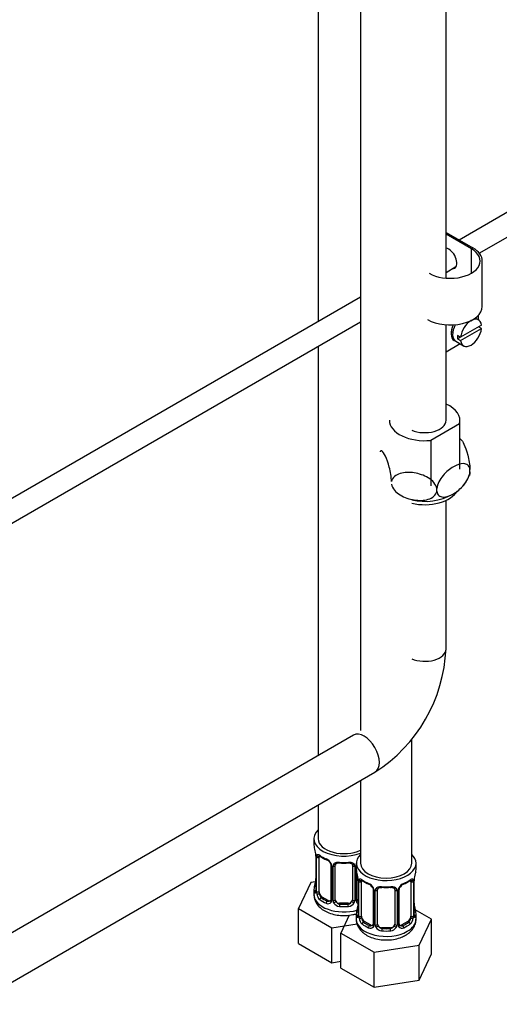
# Paper-space layout 'Layout1' of a CAD drawing. Units: millimetres. Extents: x 0 to 1361, y 0 to 2372.
# Drawn here: x 361 to 473, y 171 to 402 of the extents above; entities that cross this region are included whole.
import ezdxf
from ezdxf import colors
from ezdxf.entities.mleader import LeaderData, LeaderLine
from ezdxf.math import Vec2, Vec3

# ---------------------------------------------------------------- set-up
doc = ezdxf.new("R2010")
doc.units = ezdxf.units.MM
doc.layers.add('DV3_Défaut', color=7, linetype='Continuous')
doc.layers.add('Défaut', color=7, linetype='Continuous')

# ---------------------------------------------------------------- blocks, each defined once
blk = doc.blocks.new('_DOT')
at = {"color": 0}
blk.add_line((0, 0), (-1, 0), dxfattribs=at)
at = {"color": 0, "const_width": 0.333}
blk.add_lwpolyline([(-0.1665, 0, 1), (0.1665, 0, 1)], format="xyb", close=True, dxfattribs=at)
blk = doc.blocks.new('SE2')
at = {"layer": 'DV3_Défaut', "color": 7, "linetype": 'Continuous'}
for p, q in [((460.53, 341.09), (460.53, 492.12)), ((430.61, 447.31), (430.61, 330.94)), ((440.51, 447.53), (440.51, 235.29)), ((541.52, 394.98), (463.62, 350)), ((468.31, 346.93), (544.02, 390.65)), ((460.53, 351.78), (466.83, 348.15)), ((466.47, 347.94), (460.53, 351.38)), ((466.47, 342.23), (466.47, 347.94)), ((460.53, 342.44), (462.86, 343.79)), ((469.02, 334.47), (469.02, 345.09)), ((440.51, 336.66), (354.66, 287.09)), ((468.13, 331.32), (467.37, 331.76)), ((468.07, 332.36), (468.07, 331.35)), ((357.17, 282.77), (440.51, 330.88)), ((460.53, 307.83), (460.53, 330.18)), ((468.83, 330.11), (463.93, 327.29)), ((468.83, 329.3), (468.12, 329.71)), ((461.75, 328.65), (462.1, 328.45)), ((463.93, 327.29), (463.22, 327.69)), ((463.93, 327.29), (463.22, 326.88)), ((463.93, 326.47), (468.83, 329.3)), ((430.61, 325.17), (430.61, 229.4)), ((463.87, 325.7), (460.53, 323.77)), ((462.79, 326.32), (464.63, 325.26)), ((463.22, 326.88), (463.93, 326.47)), ((463.66, 307.01), (456.95, 303.14)), ((463.66, 307.01), (463.66, 296.4)), ((463.78, 297.21), (463.78, 307.83)), ((456.95, 303.14), (456.95, 292.52)), ((466.13, 295.75), (466.13, 296.33)), ((458.37, 291.27), (458.37, 291.85)), ((460.53, 254.35), (460.53, 289.12)), ((438.89, 234.18), (279.54, 142.18)), ((452.51, 204.23), (452.51, 233.23)), ((277.25, 129.31), (443.89, 225.52)), ((440.51, 223.57), (440.51, 204.23)), ((430.61, 217.86), (430.61, 209.94)), ((429.61, 209.94), (429.61, 208.47)), ((430.06, 205.94), (430.06, 197.88)), ((430.09, 205.86), (430.09, 197.8)), ((430.2, 197.64), (430.2, 205.7)), ((430.81, 197.55), (430.81, 205.61)), ((433.56, 203.84), (433.56, 195.78)), ((433.79, 203.63), (433.79, 195.56)), ((434.07, 195.5), (434.07, 203.56)), ((434.61, 195.69), (434.61, 203.75)), ((438.61, 203.75), (438.61, 195.69)), ((439.15, 203.56), (439.15, 195.5)), ((439.42, 195.56), (439.42, 203.63)), ((439.51, 204.23), (439.51, 202.76)), ((453.51, 202.76), (453.51, 204.23)), ((439.66, 195.78), (439.66, 201.87)), ((428.85, 199.72), (426.01, 193.61)), ((429.98, 199.9), (428.85, 199.72)), ((429.61, 198.12), (429.61, 196.88)), ((439.96, 200.23), (439.96, 192.17)), ((439.99, 200.14), (439.99, 192.08)), ((440.1, 191.92), (440.1, 199.99)), ((440.71, 191.83), (440.71, 199.9)), ((443.46, 198.12), (443.46, 190.06)), ((449.56, 190.06), (449.56, 198.12)), ((452.31, 199.9), (452.31, 191.83)), ((452.92, 199.99), (452.92, 191.92)), ((453.03, 192.08), (453.03, 200.14)), ((453.06, 192.17), (453.06, 200.23)), ((431.52, 196.33), (431.29, 196.19)), ((432.93, 195.51), (431.52, 196.33)), ((443.69, 197.91), (443.69, 189.85)), ((443.97, 189.78), (443.97, 197.85)), ((444.51, 189.97), (444.51, 198.03)), ((448.51, 198.03), (448.51, 189.97)), ((449.05, 197.85), (449.05, 189.78)), ((449.32, 189.85), (449.32, 197.91)), ((426.01, 193.61), (433.77, 189.13)), ((426.01, 185.44), (426.01, 193.61)), ((432.93, 195.51), (432.7, 195.38)), ((435.61, 194.87), (435.61, 194.68)), ((437.61, 194.87), (435.61, 194.87)), ((437.61, 194.87), (437.61, 194.68)), ((437.87, 192.1), (435.91, 187.89)), ((439.51, 192.41), (439.51, 191.16)), ((457.1, 191.17), (453.34, 193.34)), ((453.51, 191.16), (453.51, 192.41)), ((454.27, 185.05), (457.1, 191.17)), ((457.1, 183), (457.1, 191.17)), ((433.77, 189.13), (439.71, 190.05)), ((433.77, 180.96), (433.77, 189.13)), ((441.42, 190.61), (441.19, 190.48)), ((442.83, 189.79), (441.42, 190.61)), ((442.83, 189.79), (442.6, 189.66)), ((445.51, 189.15), (445.51, 188.97)), ((447.51, 189.15), (445.51, 189.15)), ((447.51, 189.15), (447.51, 188.97)), ((451.6, 190.61), (450.19, 189.79)), ((450.19, 189.79), (450.41, 189.66)), ((451.6, 190.61), (451.83, 190.48)), ((435.91, 187.89), (443.67, 183.41)), ((435.91, 179.72), (435.91, 187.89)), ((426.01, 185.44), (433.77, 180.96)), ((443.67, 183.41), (454.27, 185.05)), ((454.27, 176.89), (454.27, 185.05)), ((443.67, 175.25), (443.67, 183.41)), ((454.27, 176.89), (457.1, 183)), ((433.77, 180.96), (435.91, 181.29)), ((435.91, 179.72), (443.67, 175.25)), ((443.67, 175.25), (454.27, 176.89))]:
    blk.add_line(p, q, dxfattribs=at)
for centre, radius, start, end in [((456.13, 294.86), 11.57, 47.0418, 48.6252), ((459.36, 297.23), 6.99, 308.9304, 341.1009), ((455.65, 302.13), 13.26, 256.3398, 299.0934), ((424.33, 256.03), 36.24, 302.6592, 357.3408), ((415.44, 203.67), 14.86, 10.7478, 16.3941), ((427.65, 205.96), 2.41, 359.594, 10.4066), ((426.53, 205.82), 3.55, 0.6583, 9.9884), ((431.31, 205.75), 1.11, 160.4927, 182.2972), ((435.1, 211.19), 6.67, 232.4746, 247.4553), ((431.49, 202.92), 2.5, 29.8198, 66.9998), ((431.84, 203.33), 1.83, 27.8488, 67.1364), ((432.63, 203.61), 1.16, 1.0203, 28.275), ((434.85, 203.57), 0.785, 144.9712, 180.8641), ((436.61, 216.23), 11.97, 265.0385, 274.9615), ((438.37, 203.57), 0.785, 359.1311, 35.0336), ((440.58, 203.61), 1.16, 158.4818, 178.9861), ((427.76, 200.62), 2.3, 349.3519, 0.5624), ((425.34, 197.95), 14.86, 10.7478, 16.3941), ((437.55, 200.25), 2.41, 359.594, 10.4066), ((436.43, 200.1), 3.55, 0.6583, 9.9884), ((441.2, 200.03), 1.11, 160.4927, 182.2972), ((451.81, 200.03), 1.1, 357.6841, 19.526), ((456.58, 200.1), 3.55, 170.0079, 179.3454), ((455.36, 200.25), 2.3, 169.3536, 180.5633), ((467.68, 197.95), 14.86, 163.606, 169.2521), ((415.44, 202.93), 14.86, 343.6059, 349.2522), ((445, 205.48), 6.67, 232.4746, 247.4553), ((441.39, 197.2), 2.5, 29.8198, 66.9998), ((441.74, 197.62), 1.83, 27.8488, 67.1364), ((442.53, 197.89), 1.16, 1.0203, 28.275), ((444.75, 197.86), 0.785, 144.9712, 180.8641), ((446.51, 210.52), 11.97, 265.0385, 274.9615), ((448.27, 197.86), 0.785, 359.1311, 35.0336), ((450.48, 197.89), 1.16, 151.7186, 178.9861), ((451.63, 197.2), 2.5, 113.0004, 150.18), ((450.2, 198.14), 0.635, 148.194, 181.3851), ((451.28, 197.62), 1.83, 112.9147, 152.2338), ((447.97, 205.54), 6.75, 292.6312, 307.439), ((429.06, 197.83), 0.997, 345.8773, 2.929), ((428.79, 197.76), 1.29, 343.3385, 1.8084), ((433.09, 197.67), 2.89, 180.5093, 191.9483), ((432.55, 197.42), 2.32, 188.7542, 226.8152), ((439.93, 195.73), 0.258, 167.3267, 222.5774), ((432.91, 195.73), 0.972, 242.8666, 320.2121), ((432.98, 196.07), 0.746, 247.8303, 300.0792), ((433.02, 195.55), 0.779, 325.2937, 1.0277), ((435.17, 195.52), 1.1, 180.837, 209.4908), ((435.7, 195.84), 1.72, 210.2871, 265.0453), ((435.79, 195.88), 1.21, 206.8319, 261.5389), ((437.44, 195.87), 1.2, 278.249, 333.3802), ((437.52, 195.84), 1.72, 274.9548, 329.7127), ((438.05, 195.52), 1.1, 330.5042, 359.168), ((440.2, 195.55), 0.779, 178.9659, 214.7127), ((440.31, 195.73), 0.972, 219.7872, 248.3992), ((425.34, 197.21), 14.86, 343.6059, 349.2522), ((440.23, 196.05), 0.735, 240.0968, 247.9006), ((437.66, 194.91), 2.3, 349.3519, 0.5624), ((455.54, 194.91), 2.48, 179.6588, 190.7639), ((467.68, 197.21), 14.86, 190.7479, 196.394), ((438.96, 192.12), 0.997, 345.8773, 2.929), ((438.69, 192.04), 1.29, 343.3385, 1.8084), ((442.99, 191.95), 2.89, 180.5093, 191.9483), ((442.45, 191.7), 2.32, 188.7542, 226.8152), ((450.57, 191.7), 2.32, 313.1842, 351.2464), ((450.02, 191.95), 2.89, 348.0493, 359.4931), ((454.32, 192.04), 1.29, 178.1771, 196.676), ((454, 192.11), 0.942, 176.3829, 194.4356), ((442.81, 190.01), 0.972, 242.8666, 320.2121), ((442.88, 190.35), 0.746, 247.8303, 300.0792), ((442.92, 189.83), 0.779, 325.2937, 1.0277), ((445.06, 189.8), 1.1, 180.837, 209.4908), ((445.6, 190.13), 1.72, 210.2871, 265.0453), ((445.69, 190.16), 1.21, 206.8319, 261.5389), ((447.34, 190.16), 1.2, 278.249, 333.3802), ((447.42, 190.13), 1.72, 274.9548, 329.7127), ((447.95, 189.8), 1.1, 330.5042, 359.168), ((450.1, 189.83), 0.779, 178.9659, 214.7127), ((450.21, 190.01), 0.972, 219.7872, 297.134), ((449.83, 190.01), 0.258, 167.3267, 222.5774), ((450.13, 190.34), 0.735, 240.0968, 292.8078)]:
    blk.add_arc(centre, radius, start, end, dxfattribs=at)
for centre, major_axis, ratio, start_param, end_param in [((461.52, 345.09), (-7, 0), 0.57735, 0.785398, 3.926991), ((461.17, 345.7), (1.33, -2.29), 0.57735, 0, 2.705305), ((461.52, 345.09), (-7.5, 0), 0.57735, 3.141593, 3.926991), ((461.17, 345.7), (1.33, -2.29), 0.57735, 5.945114, 6.283185), ((461.52, 345.9), (-1.33, 2.29), 0.57735, 2.803522, 3.007777), ((461.52, 334.47), (-7.5, 0), 0.57735, 0.785398, 3.141593), ((466.38, 328.29), (-1.75, -3.03), 0.57735, 2.499542, 5.35444), ((464.18, 329.56), (-1.75, -3.03), 0.57735, 4.844254, 6.283185), ((464.54, 329.35), (1.75, 3.03), 0.57735, 1.626019, 3.141593), ((463.12, 330.17), (1.25, 2.17), 0.57735, 2.999696, 3.28349), ((463.12, 330.17), (1.7, 2.94), 0.57735, 3.408889, 3.531465), ((465.67, 328.7), (-1.75, -3.03), 0.57735, 5.35444, 5.641135), ((466.38, 328.29), (1.75, 3.03), 0.57735, 2.499542, 5.35444), ((464.18, 329.56), (-1.75, -3.03), 0.57735, 0, 0.101188), ((455.53, 307.83), (-8.25, 0), 0.57735, 2.968749, 4.06129), ((455.53, 307.83), (8.25, 0), 0.57735, 3.141593, 4.885232), ((455.53, 307.83), (5, 0), 0.57735, 4.063504, 6.283185), ((455.53, 292.72), (8, 0), 0.57735, 4.325093, 5.978828), ((455.53, 254.35), (-5, 0), 0.57735, 0.921911, 3.141593), ((441.39, 229.85), (-2.5, 4.33), 0.57735, 3.141593, 6.283185), ((436.61, 209.94), (7, 0), 0.57735, 2.600493, 5.303243), ((436.61, 209.94), (6, 0), 0.57735, 3.141593, 5.419863), ((436.61, 208.47), (7, 0), 0.57735, 3.141593, 3.293694), ((430.46, 205.94), (0.4, 0), 0.57735, 3.126399, 3.513239), ((430.57, 205.8), (0.4, 0), 0.57735, 3.555344, 5.371005), ((430.63, 206.21), (0.373, -0.146), 0.85055, 3.855675, 5.740852), ((431.52, 205.21), (-0.5, 0.866), 0.57735, 0.338885, 0.785398), ((436.61, 208.47), (-7, 0), 0.57735, 0.633297, 0.937499), ((431.29, 206.22), (0.247, 0.314), 0.658162, 2.44473, 3.14215), ((432.7, 205.4), (0.156, 0.368), 0.483207, 2.29088, 3.167615), ((446.51, 204.23), (7, 0), 0.57735, 2.600493, 6.283185), ((446.51, 204.23), (7, 0), 0.57735, 0, 0.5411), ((433.83, 204.37), (0.359, 0.176), 0.358003, 3.119497, 4.05706), ((433.96, 203.84), (0.4, 0), 0.57735, 3.13646, 4.298637), ((434.21, 203.78), (0.4, 0), 0.57735, 4.340743, 6.156403), ((434.35, 204.24), (-0.332, 0.222), 0.641506, 1.587428, 3.143622), ((435.61, 203.75), (-1, 0), 0.816497, 6.157725, 6.283185), ((436.61, 208.47), (-7, 0), 0.57735, 1.418695, 1.722897), ((435.61, 204.7), (0.035, 0.398), 0.123712, 2.191761, 3.141499), ((437.61, 204.7), (-0.035, 0.398), 0.123712, 3.14165, 4.091425), ((437.61, 204.7), (-0.035, 0.398), 0.123712, 3.118955, 3.14165), ((438.87, 204.24), (0.332, 0.222), 0.641506, 3.147315, 4.695758), ((439.01, 203.78), (-0.4, 0), 0.57735, 0.126783, 1.942443), ((439.26, 203.84), (-0.4, 0), 0.57735, 1.984548, 2.233127), ((446.51, 202.76), (7, 0), 0.57735, 3.141593, 3.293694), ((446.51, 204.23), (6, 0), 0.57735, 3.141593, 6.283185), ((446.51, 202.76), (-7, 0), 0.57735, 2.989492, 3.141593), ((440.52, 200.5), (0.373, -0.146), 0.85055, 3.855675, 5.740852), ((452.49, 200.5), (-0.373, -0.146), 0.85055, 0.542333, 2.42751), ((452.71, 200.8), (-0.395, 0.063), 0.166114, 2.853764, 3.180538), ((436.61, 198.12), (7, 0), 0.57735, 2.989492, 3.293694), ((430.09, 198.7), (0.387, -0.103), 0.80707, 1.846723, 3.352676), ((436.61, 198.45), (6.6, 0), 0.57735, 3.017713, 3.265472), ((430.41, 200.08), (0.395, -0.063), 0.166114, 2.853764, 3.653865), ((440.36, 200.23), (0.4, 0), 0.57735, 3.126399, 3.513239), ((440.47, 200.08), (0.4, 0), 0.57735, 3.555344, 5.371005), ((441.42, 199.49), (-0.5, 0.866), 0.57735, 0.338885, 0.785398), ((446.51, 202.76), (-7, 0), 0.57735, 0.633297, 0.937499), ((441.19, 200.5), (0.247, 0.314), 0.658162, 2.44473, 3.14215), ((442.6, 199.68), (0.156, 0.368), 0.483207, 2.29088, 3.167615), ((443.72, 198.65), (0.359, 0.176), 0.358003, 3.119497, 4.05706), ((443.86, 198.12), (0.4, 0), 0.57735, 3.13646, 4.298637), ((444.25, 198.53), (-0.332, 0.222), 0.641506, 1.587428, 3.143622), ((445.51, 198.03), (-1, 0), 0.816497, 6.157725, 6.283185), ((446.51, 202.76), (-7, 0), 0.57735, 1.418695, 1.722897), ((445.51, 198.99), (0.035, 0.398), 0.123712, 2.191761, 3.141499), ((447.51, 198.99), (-0.035, 0.398), 0.123712, 3.14165, 4.091425), ((447.51, 198.99), (-0.035, 0.398), 0.123712, 3.118955, 3.14165), ((448.77, 198.53), (0.332, 0.222), 0.641506, 3.147315, 4.695758), ((449.16, 198.12), (-0.4, 0), 0.57735, 1.984548, 3.150101), ((449.29, 198.65), (-0.359, 0.176), 0.358003, 2.226125, 3.164517), ((450.41, 199.68), (-0.156, 0.368), 0.483207, 3.142095, 3.992305), ((450.41, 199.68), (-0.156, 0.368), 0.483207, 3.119172, 3.142095), ((446.51, 202.76), (7, 0), 0.57735, 5.345686, 5.649888), ((451.83, 200.5), (-0.247, 0.314), 0.658162, 3.141006, 3.838456), ((451.6, 199.49), (-0.5, -0.866), 0.57735, 2.802707, 2.979653), ((451.6, 199.49), (0.5, 0.866), 0.57735, 5.497787, 5.9443), ((452.55, 200.08), (-0.4, 0), 0.57735, 0.912181, 2.727841), ((452.66, 200.23), (-0.4, 0), 0.57735, 2.769946, 3.155244), ((436.61, 196.88), (7, 0), 0.57735, 3.141593, 5.16731), ((430.09, 197.54), (-0.387, -0.103), 0.80707, 4.501306, 6.072102), ((430.41, 197.46), (0.381, -0.123), 0.86268, 3.134478, 3.728142), ((430.46, 197.88), (0.4, 0), 0.57735, 3.141593, 3.513239), ((430.57, 197.73), (-0.4, 0), 0.57735, 0.413752, 2.229412), ((430.63, 197.16), (-0.392, -0.078), 0.178244, 0.357599, 2.242775), ((431.52, 197.14), (-0.5, 0.866), 0.57735, 0.785398, 1.231911), ((431.52, 197.14), (0.5, -0.866), 0.57735, 4.373504, 5.497787), ((431.29, 195.87), (-0.247, -0.314), 0.658162, 4.015526, 5.586322), ((436.61, 198.45), (-6.6, 0), 0.57735, 0.633297, 0.937499), ((433.96, 195.78), (0.4, 0), 0.57735, 3.141593, 4.298637), ((439.26, 195.78), (-0.4, 0), 0.57735, 1.984548, 3.141593), ((444.11, 198.06), (0.4, 0), 0.57735, 4.340743, 6.156403), ((448.91, 198.06), (-0.4, 0), 0.57735, 0.126783, 1.942443), ((436.61, 198.12), (-7, 0), 0.57735, 0.633297, 0.937499), ((432.7, 195.05), (-0.156, -0.368), 0.483207, 3.861676, 5.432473), ((432.93, 196.33), (-0.5, 0.866), 0.57735, 2.356194, 3.141593), ((433.83, 195.32), (0.333, -0.222), 0.670791, 3.12202, 4.652076), ((434.21, 195.71), (-0.4, 0), 0.57735, 1.19915, 3.01481), ((434.35, 195.19), (-0.355, -0.185), 0.387288, 0.98259, 2.867767), ((435.61, 195.69), (1, 0), 0.816497, 3.141593, 3.588106), ((435.61, 195.69), (1, 0), 0.816497, 3.588106, 4.712389), ((435.61, 194.36), (-0.035, -0.398), 0.123712, 3.762557, 5.333353), ((436.61, 198.12), (7, 0), 0.57735, 4.560288, 4.86449), ((436.61, 198.45), (-6.6, 0), 0.57735, 1.418695, 1.722897), ((437.61, 195.69), (1, 0), 0.816497, 4.712389, 5.836672), ((437.61, 194.36), (0.035, -0.398), 0.123712, 0.949832, 2.520628), ((437.61, 195.69), (1, 0), 0.816497, 5.836672, 6.283185), ((438.87, 195.19), (0.355, -0.185), 0.387288, 3.415419, 5.300595), ((439.01, 195.71), (0.4, 0), 0.57735, 3.268375, 5.084035), ((439.39, 195.32), (-0.333, -0.222), 0.670791, 1.631109, 3.169528), ((440.29, 196.33), (0.5, 0.866), 0.57735, 3.171274, 3.446423), ((440.31, 194.36), (0.395, -0.063), 0.166114, 2.853764, 3.653865), ((452.71, 194.36), (-0.395, -0.063), 0.166114, 2.62932, 3.429422), ((446.51, 192.41), (7, 0), 0.57735, 2.989492, 3.293694), ((446.51, 191.16), (7, 0), 0.57735, 3.141593, 5.497787), ((439.98, 192.98), (0.387, -0.103), 0.80707, 1.846723, 3.352676), ((439.98, 191.83), (-0.387, -0.103), 0.80707, 4.501306, 6.072102), ((446.51, 192.73), (6.6, 0), 0.57735, 3.017713, 3.265472), ((440.31, 191.75), (0.381, -0.123), 0.86268, 3.134478, 3.728142), ((440.36, 192.17), (0.4, 0), 0.57735, 3.141593, 3.513239), ((440.47, 192.02), (-0.4, 0), 0.57735, 0.413752, 2.229412), ((440.52, 191.45), (-0.392, -0.078), 0.178244, 0.357599, 2.242775), ((441.42, 191.43), (-0.5, 0.866), 0.57735, 0.785398, 1.231911), ((441.42, 191.43), (0.5, -0.866), 0.57735, 4.373504, 5.497787), ((446.51, 191.16), (7, 0), 0.57735, 5.497787, 6.283185), ((451.6, 191.43), (0.5, 0.866), 0.57735, 3.926991, 5.051274), ((451.6, 191.43), (0.5, 0.866), 0.57735, 5.051274, 5.497787), ((452.49, 191.45), (0.392, -0.078), 0.178244, 4.04041, 5.925586), ((452.55, 192.02), (0.4, 0), 0.57735, 4.053773, 5.869434), ((452.66, 192.17), (-0.4, 0), 0.57735, 2.769946, 3.141593), ((453.03, 191.83), (0.387, -0.103), 0.80707, 0.211083, 1.781879), ((453.03, 192.98), (-0.387, -0.103), 0.80707, 2.93051, 4.436462), ((446.51, 192.73), (-6.6, 0), 0.57735, 3.017713, 3.265472), ((452.66, 192.17), (-0.4, 0), 0.57735, 3.141593, 3.162339), ((452.71, 191.75), (-0.381, -0.123), 0.86268, 2.555043, 3.150796), ((446.51, 192.41), (-7, 0), 0.57735, 2.989492, 3.293694), ((441.19, 190.15), (-0.247, -0.314), 0.658162, 4.015526, 5.586322), ((446.51, 192.41), (-7, 0), 0.57735, 0.633297, 0.937499), ((446.51, 192.73), (-6.6, 0), 0.57735, 0.633297, 0.937499), ((442.6, 189.33), (-0.156, -0.368), 0.483207, 3.861676, 5.432473), ((442.83, 190.61), (-0.5, 0.866), 0.57735, 2.356194, 3.141593), ((443.72, 189.6), (0.333, -0.222), 0.670791, 3.12202, 4.652076), ((443.86, 190.06), (0.4, 0), 0.57735, 3.141593, 4.298637), ((444.11, 190), (-0.4, 0), 0.57735, 1.19915, 3.01481), ((444.25, 189.48), (-0.355, -0.185), 0.387288, 0.98259, 2.867767), ((445.51, 189.97), (1, 0), 0.816497, 3.141593, 3.588106), ((445.51, 189.97), (-1, 0), 0.816497, 0.446513, 1.570796), ((445.51, 188.64), (-0.035, -0.398), 0.123712, 3.762557, 5.333353), ((446.51, 192.73), (-6.6, 0), 0.57735, 1.418695, 1.722897), ((447.51, 189.97), (1, 0), 0.816497, 4.712389, 5.836672), ((447.51, 188.64), (0.035, -0.398), 0.123712, 0.949832, 2.520628), ((447.51, 189.97), (1, 0), 0.816497, 5.836672, 6.283185), ((448.77, 189.48), (0.355, -0.185), 0.387288, 3.415419, 5.300595), ((448.91, 190), (0.4, 0), 0.57735, 3.268375, 5.084035), ((449.16, 190.06), (-0.4, 0), 0.57735, 1.984548, 3.141593), ((449.29, 189.6), (-0.333, -0.222), 0.670791, 1.631109, 3.169528), ((450.19, 190.61), (0.5, 0.866), 0.57735, 3.171274, 3.926991), ((446.51, 192.73), (6.6, 0), 0.57735, 5.345686, 5.649888), ((450.41, 189.33), (0.156, -0.368), 0.483207, 0.850713, 2.421509), ((446.51, 192.41), (7, 0), 0.57735, 5.345686, 5.649888), ((451.83, 190.15), (0.247, -0.314), 0.658162, 0.696863, 2.267659), ((446.51, 192.41), (7, 0), 0.57735, 4.560288, 4.86449)]:
    blk.add_ellipse(centre, major_axis=major_axis, ratio=ratio, start_param=start_param, end_param=end_param, dxfattribs=at)
for points, knots in [([(464.02, 303.38), (464.23, 303.16), (464.47, 302.76), (465.01, 301.6), (465.32, 300.75), (465.73, 299.19), (465.85, 298.62), (466.04, 297.45), (466.11, 296.85), (466.13, 296.33)], [0, 0, 0, 0, 0.277295, 0.277295, 0.638648, 0.638648, 0.819324, 0.819324, 1, 1, 1, 1]), ([(447.77, 293.49), (447.75, 294.01), (447.69, 294.61), (447.5, 295.77), (447.37, 296.34), (446.97, 297.9), (446.66, 298.76), (446.05, 300.07), (445.74, 300.55), (445.34, 300.74), (445.21, 300.7), (445.1, 300.5), (445.08, 300.47), (445.07, 300.43)], [0, 0, 0, 0, 0.139292, 0.139292, 0.278584, 0.278584, 0.557169, 0.557169, 0.835753, 0.835753, 0.975045, 0.975045, 1, 1, 1, 1]), ([(466.13, 296.33), (466.07, 296.78), (465.89, 297.13), (465.37, 297.58), (465.03, 297.69), (463.92, 297.74), (463.07, 297.44), (461.42, 296.48), (460.57, 295.8), (459.46, 294.47), (459.12, 293.97), (458.6, 292.92), (458.42, 292.36), (458.37, 291.85)], [0, 0, 0, 0, 0.125, 0.125, 0.25, 0.25, 0.5, 0.5, 0.75, 0.75, 0.875, 0.875, 1, 1, 1, 1]), ([(458.37, 291.85), (458.3, 292.34), (458.05, 292.83), (457.34, 293.7), (456.88, 294.07), (455.37, 294.99), (454.21, 295.36), (451.94, 295.71), (450.78, 295.71), (449.27, 295.25), (448.81, 295.02), (448.09, 294.38), (447.84, 293.96), (447.77, 293.49)], [0, 0, 0, 0, 0.125, 0.125, 0.25, 0.25, 0.5, 0.5, 0.75, 0.75, 0.875, 0.875, 1, 1, 1, 1]), ([(458.37, 291.27), (458.42, 290.82), (458.6, 290.47), (459.13, 290.01), (459.47, 289.91), (460.57, 289.86), (461.42, 290.16), (462.68, 290.89), (463.09, 291.17), (463.89, 291.85), (464.3, 292.24), (465.03, 293.12), (465.37, 293.62), (465.89, 294.67), (466.08, 295.24), (466.13, 295.75)], [0, 0, 0, 0, 0.125, 0.125, 0.25, 0.25, 0.5, 0.5, 0.625, 0.625, 0.75, 0.75, 0.875, 0.875, 1, 1, 1, 1]), ([(447.77, 292.91), (447.84, 292.41), (448.09, 291.92), (448.8, 291.06), (449.27, 290.69), (450.77, 289.76), (451.93, 289.4), (454.21, 289.04), (455.36, 289.05), (456.87, 289.51), (457.33, 289.74), (458.05, 290.38), (458.3, 290.8), (458.37, 291.27)], [0, 0, 0, 0, 0.125, 0.125, 0.25, 0.25, 0.5, 0.5, 0.75, 0.75, 0.875, 0.875, 1, 1, 1, 1]), ([(430.26, 206.12), (430.29, 206.18), (430.33, 206.23), (430.42, 206.29), (430.47, 206.3), (430.59, 206.29), (430.66, 206.27), (430.8, 206.2), (430.88, 206.14), (430.97, 206.08)], [0, 0, 0, 0, 0.25, 0.25, 0.5, 0.5, 0.75, 0.75, 1, 1, 1, 1]), ([(430.86, 206.01), (430.86, 206.01), (430.86, 206.01), (430.92, 205.99), (431, 205.93), (431.04, 205.9)], [0, 0, 0, 0, 0.123844, 0.580265, 1, 1, 1, 1]), ([(433.46, 204.19), (433.48, 204.15), (433.54, 204.04), (433.56, 203.9), (433.55, 203.85), (433.55, 203.84)], [0, 0, 0, 0, 0.292435, 0.953575, 1, 1, 1, 1]), ([(434.21, 204.03), (434.27, 204.11), (434.35, 204.19), (434.54, 204.31), (434.65, 204.36), (434.88, 204.44), (435.01, 204.46), (435.27, 204.49), (435.41, 204.49), (435.55, 204.48)], [0, 0, 0, 0, 0.25, 0.25, 0.5, 0.5, 0.75, 0.75, 1, 1, 1, 1]), ([(434.68, 204.02), (434.7, 204.04), (434.74, 204.11), (434.9, 204.22), (435.21, 204.31), (435.44, 204.31), (435.57, 204.31)], [0, 0, 0, 0, 0.098205, 0.40599, 0.693695, 1, 1, 1, 1]), ([(437.64, 204.3), (437.69, 204.31), (437.85, 204.32), (438.13, 204.28), (438.39, 204.18), (438.52, 204.07), (438.55, 204), (438.55, 203.99)], [0, 0, 0, 0, 0.105602, 0.382927, 0.661991, 0.942124, 1, 1, 1, 1]), ([(437.67, 204.48), (437.81, 204.49), (437.94, 204.49), (438.21, 204.46), (438.34, 204.44), (438.57, 204.36), (438.68, 204.31), (438.87, 204.19), (438.95, 204.11), (439.01, 204.03)], [0, 0, 0, 0, 0.25, 0.25, 0.5, 0.5, 0.75, 0.75, 1, 1, 1, 1]), ([(440.16, 200.4), (440.19, 200.47), (440.23, 200.51), (440.32, 200.57), (440.37, 200.58), (440.49, 200.57), (440.56, 200.55), (440.7, 200.48), (440.78, 200.43), (440.87, 200.36)], [0, 0, 0, 0, 0.25, 0.25, 0.5, 0.5, 0.75, 0.75, 1, 1, 1, 1]), ([(452.15, 200.36), (452.23, 200.43), (452.31, 200.48), (452.46, 200.55), (452.53, 200.57), (452.65, 200.58), (452.7, 200.57), (452.79, 200.51), (452.83, 200.47), (452.86, 200.4)], [0, 0, 0, 0, 0.25, 0.25, 0.5, 0.5, 0.75, 0.75, 1, 1, 1, 1]), ([(440.76, 200.29), (440.76, 200.29), (440.76, 200.29), (440.82, 200.28), (440.9, 200.22), (440.94, 200.18)], [0, 0, 0, 0, 0.123844, 0.580265, 1, 1, 1, 1]), ([(443.36, 198.47), (443.38, 198.43), (443.44, 198.32), (443.46, 198.19), (443.45, 198.13), (443.45, 198.13)], [0, 0, 0, 0, 0.292435, 0.953575, 1, 1, 1, 1]), ([(444.11, 198.31), (444.17, 198.4), (444.25, 198.47), (444.44, 198.6), (444.55, 198.65), (444.78, 198.72), (444.91, 198.75), (445.17, 198.77), (445.31, 198.77), (445.45, 198.76)], [0, 0, 0, 0, 0.25, 0.25, 0.5, 0.5, 0.75, 0.75, 1, 1, 1, 1]), ([(444.58, 198.3), (444.6, 198.32), (444.64, 198.39), (444.8, 198.5), (445.11, 198.6), (445.34, 198.59), (445.47, 198.59)], [0, 0, 0, 0, 0.098205, 0.40599, 0.693695, 1, 1, 1, 1]), ([(447.54, 198.58), (447.59, 198.59), (447.75, 198.61), (448.03, 198.57), (448.29, 198.46), (448.42, 198.35), (448.45, 198.28), (448.45, 198.27)], [0, 0, 0, 0, 0.105602, 0.382927, 0.661991, 0.942124, 1, 1, 1, 1]), ([(447.57, 198.76), (447.71, 198.77), (447.84, 198.77), (448.11, 198.75), (448.24, 198.72), (448.47, 198.65), (448.58, 198.6), (448.77, 198.47), (448.85, 198.4), (448.91, 198.31)], [0, 0, 0, 0, 0.25, 0.25, 0.5, 0.5, 0.75, 0.75, 1, 1, 1, 1]), ([(452.07, 200.18), (452.1, 200.2), (452.17, 200.26), (452.25, 200.29), (452.26, 200.29), (452.26, 200.29)], [0, 0, 0, 0, 0.2584174, 0.7357288, 1, 1, 1, 1]), ([(429.63, 196.87), (429.62, 196.8), (429.57, 196.37), (429.82, 195.51), (430.39, 194.48), (431.27, 193.59), (432.42, 192.86), (433.83, 192.32), (435.42, 192.01), (437.09, 191.96), (438.45, 192.13), (439.25, 192.33), (439.51, 192.4)], [0, 0, 0, 0, 0.01605, 0.1216593, 0.2246372, 0.3311114, 0.4454069, 0.5667356, 0.6900733, 0.8132062, 0.9369238, 1, 1, 1, 1]), ([(430.03, 197.39), (430.01, 197.32), (429.98, 197.28), (429.92, 197.22), (429.89, 197.22), (429.82, 197.24), (429.79, 197.27), (429.74, 197.36), (429.71, 197.43), (429.69, 197.51)], [0, 0, 0, 0, 0.25, 0.25, 0.5, 0.5, 0.75, 0.75, 1, 1, 1, 1]), ([(430.03, 197.6), (430.03, 197.59), (430.02, 197.57), (430.02, 197.57), (430.02, 197.57)], [0, 0, 0, 0, 0.568444, 1, 1, 1, 1]), ([(430.88, 197.16), (430.89, 197.06), (430.91, 196.97), (430.96, 196.78), (430.99, 196.69), (431.09, 196.43), (431.18, 196.29), (431.29, 196.19)], [0, 0, 0, 0, 0.25, 0.25, 0.5, 0.5, 1, 1, 1, 1]), ([(439.93, 191.67), (439.91, 191.61), (439.88, 191.56), (439.82, 191.51), (439.79, 191.5), (439.72, 191.53), (439.69, 191.56), (439.64, 191.65), (439.61, 191.71), (439.59, 191.79)], [0, 0, 0, 0, 0.25, 0.25, 0.5, 0.5, 0.75, 0.75, 1, 1, 1, 1]), ([(439.93, 191.88), (439.93, 191.87), (439.92, 191.86), (439.92, 191.85), (439.92, 191.85)], [0, 0, 0, 0, 0.568444, 1, 1, 1, 1]), ([(440.78, 191.44), (440.79, 191.35), (440.81, 191.25), (440.86, 191.06), (440.89, 190.97), (440.99, 190.72), (441.08, 190.57), (441.19, 190.48)], [0, 0, 0, 0, 0.25, 0.25, 0.5, 0.5, 1, 1, 1, 1]), ([(451.83, 190.48), (451.88, 190.53), (451.93, 190.58), (452.02, 190.72), (452.06, 190.8), (452.16, 191.06), (452.21, 191.25), (452.24, 191.44)], [0, 0, 0, 0, 0.25, 0.25, 0.5, 0.5, 1, 1, 1, 1]), ([(453.43, 191.79), (453.41, 191.71), (453.38, 191.65), (453.32, 191.56), (453.29, 191.53), (453.23, 191.5), (453.2, 191.51), (453.14, 191.56), (453.11, 191.61), (453.08, 191.67)], [0, 0, 0, 0, 0.25, 0.25, 0.5, 0.5, 0.75, 0.75, 1, 1, 1, 1]), ([(453.1, 191.85), (453.1, 191.85), (453.09, 191.86), (453.09, 191.87), (453.09, 191.88)], [0, 0, 0, 0, 0.596043, 1, 1, 1, 1]), ([(439.53, 191.15), (439.52, 191.09), (439.47, 190.66), (439.72, 189.79), (440.29, 188.76), (441.17, 187.88), (442.32, 187.15), (443.73, 186.61), (445.32, 186.3), (446.99, 186.24), (448.62, 186.44), (450.02, 186.86), (450.72, 187.22), (451.04, 187.39)], [0, 0, 0, 0, 0.014022, 0.106285, 0.19625, 0.289269, 0.389121, 0.495117, 0.602869, 0.710442, 0.818525, 0.928141, 1, 1, 1, 1]), ([(451.04, 187.39), (451.31, 187.55), (451.88, 187.92), (452.7, 188.72), (453.27, 189.75), (453.54, 190.62), (453.49, 191.06), (453.48, 191.15)], [0, 0, 0, 0, 0.172998, 0.445763, 0.700311, 0.945904, 1, 1, 1, 1])]:
    blk.add_open_spline(points, degree=3, knots=knots, dxfattribs=at)
for points in [[(466.13, 295.75), (466.11, 295.38), (466.06, 295.11), (465.99, 294.93)], [(434.63, 203.85), (434.63, 203.94), (434.65, 203.99), (434.69, 204.01)], [(438.53, 204.01), (438.58, 203.97), (438.6, 203.89), (438.59, 203.77)], [(444.53, 198.13), (444.53, 198.22), (444.55, 198.27), (444.59, 198.3)], [(448.43, 198.3), (448.48, 198.25), (448.5, 198.17), (448.49, 198.06)], [(433.55, 195.78), (433.55, 195.64), (433.52, 195.56), (433.48, 195.55)], [(433.49, 195.54), (433.48, 195.5), (433.43, 195.46), (433.35, 195.44)], [(439.87, 195.43), (439.82, 195.43), (439.78, 195.47), (439.74, 195.55)], [(443.39, 189.83), (443.38, 189.78), (443.33, 189.75), (443.25, 189.72)], [(443.45, 190.06), (443.45, 189.93), (443.42, 189.85), (443.38, 189.83)], [(449.77, 189.71), (449.72, 189.71), (449.68, 189.76), (449.64, 189.84)]]:
    blk.add_open_spline(points, degree=3, dxfattribs=at)

psp = doc.layouts.get("Layout1")

# ---------------------------------------------------------------- block references
at = {"layer": 'Défaut'}
psp.add_blockref('SE2', (0, 0), dxfattribs=at)

# ---------------------------------------------------------------- leaders
at = {"layer": 'Défaut', "color": 7, "linetype": 'Continuous'}
ml = psp.add_multileader_mtext('Standard', dxfattribs=at)
ml.set_content('{\\pxsm0.9;\\fSolid Edge ISO|b1||i0||c0|p34;\\W1.;20/04/2016\\P}', color=256)
ml.set_leader_properties()
ml.set_arrow_properties(name='DOT')
ml.build(insert=Vec2(0, 0))
ml.multileader.update_dxf_attribs({"leader_type": 0, "dogleg_length": 0, "arrow_head_size": 12})
ctx = ml.context
ctx.base_point, ctx.char_height, ctx.arrow_head_size, ctx.landing_gap_size = Vec3(1270.92, 2364.94), 12, 12, 4.2
notes = []
notes.append((ctx, [(0, (0, 0, 0), (0, 0), (1, 0), 1, [])]))
ctx.mtext.insert = Vec3(1275.12, 2371.06)
for ctx, leaders in notes:
    for number, flags, end, landing, length, lines in leaders:
        leader = LeaderData()
        leader.index, (leader.has_last_leader_line, leader.has_dogleg_vector, leader.attachment_direction) = number, flags
        leader.last_leader_point, leader.dogleg_vector, leader.dogleg_length = Vec3(end), Vec3(landing), length
        for number, points, colour, breaks in lines:
            line = LeaderLine()
            line.index, line.vertices, line.color, line.breaks = number, Vec3.list(points), colors.encode_raw_color(colour), breaks
            leader.lines.append(line)
        ctx.leaders.append(leader)

doc.saveas('drawing.dxf')
